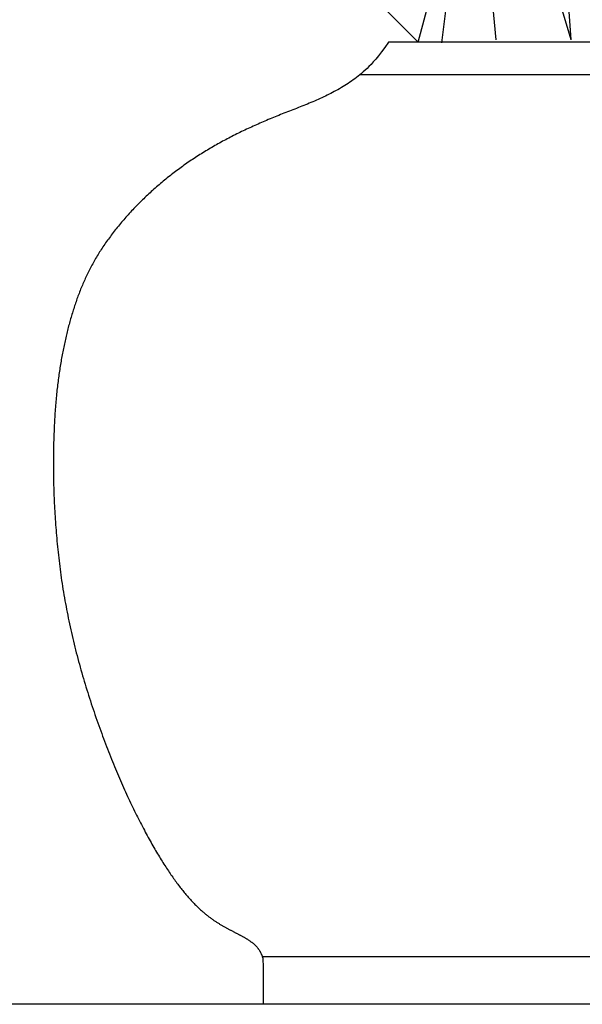
# Model space of a CAD drawing. Units: millimetres. Extents: x -48559 to 356317, y 32193 to 508246.
# Drawn here: x 64618 to 64703, y 147960 to 148109 of the extents above; entities that cross this region are included whole.
import ezdxf

# ---------------------------------------------------------------- set-up
doc = ezdxf.new("R2010")
doc.units = ezdxf.units.MM
doc.header["$LTSCALE"] = 5000
doc.header["$MEASUREMENT"] = 0
doc.layers.add('0_Very Thin', color=8, linetype='Continuous')

# ---------------------------------------------------------------- blocks, each defined once
blk = doc.blocks.new('A$C28936888')
for p, q in [((250.63, 650.02), (247.98, 685.89)), ((250.63, 650.02), (244.22, 671.19)), ((239.29, 650.02), (237.81, 665.28)), ((227.5, 649.67), (216.07, 661.09)), ((227.5, 649.67), (230.05, 659.2)), ((231.98, 657.27), (231.01, 649.55)), ((222.44, 648.88), (221.94, 648.2)), ((223.01, 649.67), (222.44, 648.88)), ((278.23, 649.67), (223.01, 649.67)), ((221.07, 647.12), (220.7, 646.69)), ((221.48, 647.61), (221.07, 647.12)), ((221.94, 648.2), (221.48, 647.61)), ((219.75, 645.71), (219.46, 645.45)), ((220.04, 646), (219.75, 645.71)), ((220.36, 646.32), (220.04, 646)), ((220.7, 646.69), (220.36, 646.32)), ((217.91, 644.15), (217.66, 643.97)), ((218.16, 644.34), (217.91, 644.15)), ((218.41, 644.54), (218.16, 644.34)), ((218.66, 644.74), (218.41, 644.54)), ((218.92, 644.96), (218.66, 644.74)), ((282.58, 644.74), (218.66, 644.74)), ((219.19, 645.2), (218.92, 644.96)), ((219.46, 645.45), (219.19, 645.2)), ((215.6, 642.64), (215.34, 642.49)), ((215.87, 642.8), (215.6, 642.64)), ((216.13, 642.95), (215.87, 642.8)), ((216.39, 643.11), (216.13, 642.95)), ((216.64, 643.28), (216.39, 643.11)), ((216.9, 643.44), (216.64, 643.28)), ((217.15, 643.61), (216.9, 643.44)), ((217.41, 643.79), (217.15, 643.61)), ((217.66, 643.97), (217.41, 643.79)), ((212.65, 641.14), (212.38, 641.02)), ((212.92, 641.27), (212.65, 641.14)), ((213.2, 641.39), (212.92, 641.27)), ((213.47, 641.52), (213.2, 641.39)), ((213.74, 641.65), (213.47, 641.52)), ((214.01, 641.79), (213.74, 641.65)), ((214.27, 641.92), (214.01, 641.79)), ((214.54, 642.06), (214.27, 641.92)), ((214.81, 642.2), (214.54, 642.06)), ((215.08, 642.35), (214.81, 642.2)), ((215.34, 642.49), (215.08, 642.35)), ((209.1, 639.67), (208.82, 639.56)), ((209.37, 639.78), (209.1, 639.67)), ((209.64, 639.88), (209.37, 639.78)), ((209.92, 639.99), (209.64, 639.88)), ((210.19, 640.1), (209.92, 639.99)), ((210.46, 640.21), (210.19, 640.1)), ((210.74, 640.32), (210.46, 640.21)), ((211.01, 640.44), (210.74, 640.32)), ((211.28, 640.55), (211.01, 640.44)), ((211.56, 640.67), (211.28, 640.55)), ((211.83, 640.78), (211.56, 640.67)), ((212.11, 640.9), (211.83, 640.78)), ((212.38, 641.02), (212.11, 640.9)), ((205.35, 638.18), (205.09, 638.07)), ((205.61, 638.29), (205.35, 638.18)), ((205.87, 638.4), (205.61, 638.29)), ((206.14, 638.5), (205.87, 638.4)), ((206.4, 638.61), (206.14, 638.5)), ((206.67, 638.72), (206.4, 638.61)), ((206.93, 638.82), (206.67, 638.72)), ((207.2, 638.93), (206.93, 638.82)), ((207.47, 639.03), (207.2, 638.93)), ((207.74, 639.14), (207.47, 639.03)), ((208.01, 639.24), (207.74, 639.14)), ((208.28, 639.35), (208.01, 639.24)), ((208.55, 639.46), (208.28, 639.35)), ((208.82, 639.56), (208.55, 639.46)), ((202.03, 636.74), (201.78, 636.62)), ((202.28, 636.85), (202.03, 636.74)), ((202.53, 636.97), (202.28, 636.85)), ((202.78, 637.08), (202.53, 636.97)), ((203.03, 637.19), (202.78, 637.08)), ((203.29, 637.3), (203.03, 637.19)), ((203.54, 637.42), (203.29, 637.3)), ((203.8, 637.53), (203.54, 637.42)), ((204.05, 637.64), (203.8, 637.53)), ((204.31, 637.75), (204.05, 637.64)), ((204.57, 637.86), (204.31, 637.75)), ((204.83, 637.97), (204.57, 637.86)), ((205.09, 638.07), (204.83, 637.97)), ((199.1, 635.31), (198.87, 635.19)), ((199.34, 635.44), (199.1, 635.31)), ((199.58, 635.56), (199.34, 635.44)), ((199.82, 635.68), (199.58, 635.56)), ((200.07, 635.8), (199.82, 635.68)), ((200.31, 635.92), (200.07, 635.8)), ((200.55, 636.04), (200.31, 635.92)), ((200.8, 636.16), (200.55, 636.04)), ((201.04, 636.27), (200.8, 636.16)), ((201.29, 636.39), (201.04, 636.27)), ((201.53, 636.51), (201.29, 636.39)), ((201.78, 636.62), (201.53, 636.51)), ((196.3, 633.78), (196.07, 633.64)), ((196.53, 633.91), (196.3, 633.78)), ((196.76, 634.04), (196.53, 633.91)), ((196.99, 634.17), (196.76, 634.04)), ((197.22, 634.3), (196.99, 634.17)), ((197.45, 634.43), (197.22, 634.3)), ((197.69, 634.56), (197.45, 634.43)), ((197.92, 634.69), (197.69, 634.56)), ((198.16, 634.81), (197.92, 634.69)), ((198.39, 634.94), (198.16, 634.81)), ((198.63, 635.07), (198.39, 634.94)), ((198.87, 635.19), (198.63, 635.07)), ((193.83, 632.25), (193.61, 632.11)), ((194.05, 632.4), (193.83, 632.25)), ((194.27, 632.54), (194.05, 632.4)), ((194.49, 632.68), (194.27, 632.54)), ((194.72, 632.82), (194.49, 632.68)), ((194.94, 632.96), (194.72, 632.82)), ((195.17, 633.1), (194.94, 632.96)), ((195.39, 633.24), (195.17, 633.1)), ((195.62, 633.37), (195.39, 633.24)), ((195.84, 633.51), (195.62, 633.37)), ((196.07, 633.64), (195.84, 633.51)), ((191.65, 630.76), (191.44, 630.6)), ((191.87, 630.91), (191.65, 630.76)), ((192.08, 631.07), (191.87, 630.91)), ((192.3, 631.22), (192.08, 631.07)), ((192.52, 631.37), (192.3, 631.22)), ((192.73, 631.52), (192.52, 631.37)), ((192.95, 631.67), (192.73, 631.52)), ((193.17, 631.82), (192.95, 631.67)), ((193.39, 631.96), (193.17, 631.82)), ((193.61, 632.11), (193.39, 631.96)), ((189.76, 629.32), (189.55, 629.15)), ((189.97, 629.48), (189.76, 629.32)), ((190.17, 629.65), (189.97, 629.48)), ((190.38, 629.81), (190.17, 629.65)), ((190.59, 629.97), (190.38, 629.81)), ((190.8, 630.13), (190.59, 629.97)), ((191.02, 630.29), (190.8, 630.13)), ((191.23, 630.45), (191.02, 630.29)), ((191.44, 630.6), (191.23, 630.45)), ((187.93, 627.79), (187.73, 627.62)), ((188.13, 627.97), (187.93, 627.79)), ((188.33, 628.14), (188.13, 627.97)), ((188.53, 628.31), (188.33, 628.14)), ((188.73, 628.48), (188.53, 628.31)), ((188.94, 628.65), (188.73, 628.48)), ((189.14, 628.82), (188.94, 628.65)), ((189.35, 628.99), (189.14, 628.82)), ((189.55, 629.15), (189.35, 628.99)), ((186.37, 626.38), (186.18, 626.2)), ((186.56, 626.56), (186.37, 626.38)), ((186.75, 626.74), (186.56, 626.56)), ((186.95, 626.91), (186.75, 626.74)), ((187.14, 627.09), (186.95, 626.91)), ((187.34, 627.27), (187.14, 627.09)), ((187.53, 627.44), (187.34, 627.27)), ((187.73, 627.62), (187.53, 627.44)), ((184.88, 624.91), (184.7, 624.73)), ((185.06, 625.1), (184.88, 624.91)), ((185.25, 625.28), (185.06, 625.1)), ((185.43, 625.47), (185.25, 625.28)), ((185.62, 625.65), (185.43, 625.47)), ((185.8, 625.83), (185.62, 625.65)), ((185.99, 626.02), (185.8, 625.83)), ((186.18, 626.2), (185.99, 626.02)), ((183.48, 623.41), (183.31, 623.22)), ((183.65, 623.6), (183.48, 623.41)), ((183.82, 623.79), (183.65, 623.6)), ((183.99, 623.98), (183.82, 623.79)), ((184.17, 624.17), (183.99, 623.98)), ((184.34, 624.36), (184.17, 624.17)), ((184.52, 624.54), (184.34, 624.36)), ((184.7, 624.73), (184.52, 624.54)), ((182.16, 621.88), (182, 621.69)), ((182.32, 622.07), (182.16, 621.88)), ((182.48, 622.26), (182.32, 622.07)), ((182.64, 622.46), (182.48, 622.26)), ((182.81, 622.65), (182.64, 622.46)), ((182.97, 622.84), (182.81, 622.65)), ((183.14, 623.03), (182.97, 622.84)), ((183.31, 623.22), (183.14, 623.03)), ((180.95, 620.32), (180.8, 620.13)), ((181.09, 620.52), (180.95, 620.32)), ((181.24, 620.71), (181.09, 620.52)), ((181.39, 620.91), (181.24, 620.71)), ((181.54, 621.1), (181.39, 620.91)), ((181.69, 621.3), (181.54, 621.1)), ((181.85, 621.49), (181.69, 621.3)), ((182, 621.69), (181.85, 621.49)), ((179.97, 618.95), (179.84, 618.76)), ((180.11, 619.15), (179.97, 618.95)), ((180.24, 619.34), (180.11, 619.15)), ((180.38, 619.54), (180.24, 619.34)), ((180.52, 619.74), (180.38, 619.54)), ((180.66, 619.93), (180.52, 619.74)), ((180.8, 620.13), (180.66, 619.93)), ((178.97, 617.37), (178.85, 617.18)), ((179.09, 617.57), (178.97, 617.37)), ((179.21, 617.77), (179.09, 617.57)), ((179.33, 617.97), (179.21, 617.77)), ((179.46, 618.16), (179.33, 617.97)), ((179.58, 618.36), (179.46, 618.16)), ((179.71, 618.56), (179.58, 618.36)), ((179.84, 618.76), (179.71, 618.56)), ((178.17, 615.98), (178.07, 615.78)), ((178.28, 616.18), (178.17, 615.98)), ((178.39, 616.38), (178.28, 616.18)), ((178.5, 616.58), (178.39, 616.38)), ((178.62, 616.78), (178.5, 616.58)), ((178.73, 616.98), (178.62, 616.78)), ((178.85, 617.18), (178.73, 616.98)), ((177.36, 614.38), (177.26, 614.17)), ((177.45, 614.58), (177.36, 614.38)), ((177.55, 614.78), (177.45, 614.58)), ((177.65, 614.98), (177.55, 614.78)), ((177.75, 615.18), (177.65, 614.98)), ((177.86, 615.38), (177.75, 615.18)), ((177.96, 615.58), (177.86, 615.38)), ((178.07, 615.78), (177.96, 615.58)), ((176.72, 612.95), (176.63, 612.75)), ((176.81, 613.16), (176.72, 612.95)), ((176.89, 613.36), (176.81, 613.16)), ((176.98, 613.56), (176.89, 613.36)), ((177.08, 613.77), (176.98, 613.56)), ((177.17, 613.97), (177.08, 613.77)), ((177.26, 614.17), (177.17, 613.97)), ((176.14, 611.51), (176.06, 611.3)), ((176.22, 611.71), (176.14, 611.51)), ((176.3, 611.92), (176.22, 611.71)), ((176.38, 612.13), (176.3, 611.92)), ((176.46, 612.33), (176.38, 612.13)), ((176.55, 612.54), (176.46, 612.33)), ((176.63, 612.75), (176.55, 612.54)), ((175.62, 610.04), (175.55, 609.83)), ((175.69, 610.25), (175.62, 610.04)), ((175.76, 610.46), (175.69, 610.25)), ((175.83, 610.67), (175.76, 610.46)), ((175.91, 610.88), (175.83, 610.67)), ((175.98, 611.09), (175.91, 610.88)), ((176.06, 611.3), (175.98, 611.09)), ((175.14, 608.54), (175.08, 608.33)), ((175.21, 608.76), (175.14, 608.54)), ((175.27, 608.97), (175.21, 608.76)), ((175.34, 609.19), (175.27, 608.97)), ((175.41, 609.4), (175.34, 609.19)), ((175.48, 609.61), (175.41, 609.4)), ((175.55, 609.83), (175.48, 609.61)), ((174.71, 607.01), (174.65, 606.79)), ((174.77, 607.23), (174.71, 607.01)), ((174.83, 607.45), (174.77, 607.23)), ((174.89, 607.67), (174.83, 607.45)), ((174.95, 607.89), (174.89, 607.67)), ((175.02, 608.11), (174.95, 607.89)), ((175.08, 608.33), (175.02, 608.11)), ((174.32, 605.45), (174.26, 605.23)), ((174.37, 605.68), (174.32, 605.45)), ((174.43, 605.9), (174.37, 605.68)), ((174.48, 606.13), (174.43, 605.9)), ((174.54, 606.35), (174.48, 606.13)), ((174.6, 606.57), (174.54, 606.35)), ((174.65, 606.79), (174.6, 606.57)), ((174.01, 604.08), (173.96, 603.85)), ((174.06, 604.31), (174.01, 604.08)), ((174.11, 604.54), (174.06, 604.31)), ((174.16, 604.77), (174.11, 604.54)), ((174.21, 605), (174.16, 604.77)), ((174.26, 605.23), (174.21, 605)), ((173.72, 602.67), (173.67, 602.43)), ((173.76, 602.91), (173.72, 602.67)), ((173.81, 603.15), (173.76, 602.91)), ((173.86, 603.38), (173.81, 603.15)), ((173.91, 603.61), (173.86, 603.38)), ((173.96, 603.85), (173.91, 603.61)), ((173.46, 601.22), (173.41, 600.97)), ((173.5, 601.46), (173.46, 601.22)), ((173.54, 601.71), (173.5, 601.46)), ((173.58, 601.95), (173.54, 601.71)), ((173.63, 602.19), (173.58, 601.95)), ((173.67, 602.43), (173.63, 602.19)), ((173.22, 599.71), (173.18, 599.46)), ((173.26, 599.97), (173.22, 599.71)), ((173.3, 600.22), (173.26, 599.97)), ((173.33, 600.47), (173.3, 600.22)), ((173.37, 600.72), (173.33, 600.47)), ((173.41, 600.97), (173.37, 600.72)), ((173.01, 598.15), (172.98, 597.88)), ((173.04, 598.41), (173.01, 598.15)), ((173.08, 598.68), (173.04, 598.41)), ((173.11, 598.94), (173.08, 598.68)), ((173.15, 599.2), (173.11, 598.94)), ((173.18, 599.46), (173.15, 599.2)), ((172.83, 596.52), (172.8, 596.24)), ((172.86, 596.8), (172.83, 596.52)), ((172.88, 597.07), (172.86, 596.8)), ((172.91, 597.34), (172.88, 597.07)), ((172.95, 597.61), (172.91, 597.34)), ((172.98, 597.88), (172.95, 597.61)), ((172.7, 595.11), (172.67, 594.82)), ((172.72, 595.39), (172.7, 595.11)), ((172.75, 595.68), (172.72, 595.39)), ((172.77, 595.96), (172.75, 595.68)), ((172.8, 596.24), (172.77, 595.96)), ((172.58, 593.64), (172.56, 593.34)), ((172.61, 593.94), (172.58, 593.64)), ((172.63, 594.23), (172.61, 593.94)), ((172.65, 594.53), (172.63, 594.23)), ((172.67, 594.82), (172.65, 594.53)), ((172.49, 592.11), (172.48, 591.8)), ((172.51, 592.42), (172.49, 592.11)), ((172.53, 592.73), (172.51, 592.42)), ((172.55, 593.04), (172.53, 592.73)), ((172.56, 593.34), (172.55, 593.04)), ((172.44, 590.84), (172.42, 590.52)), ((172.45, 591.17), (172.44, 590.84)), ((172.46, 591.48), (172.45, 591.17)), ((172.48, 591.8), (172.46, 591.48)), ((172.38, 589.2), (172.37, 588.86)), ((172.39, 589.53), (172.38, 589.2)), ((172.4, 589.87), (172.39, 589.53)), ((172.41, 590.19), (172.4, 589.87)), ((172.42, 590.52), (172.41, 590.19)), ((172.36, 587.83), (172.35, 587.49)), ((172.37, 588.52), (172.36, 588.18)), ((172.36, 588.18), (172.36, 587.83)), ((172.37, 588.86), (172.37, 588.52)), ((172.35, 587.14), (172.34, 586.78)), ((172.34, 586.78), (172.34, 586.43)), ((172.34, 586.43), (172.34, 586.07)), ((172.35, 587.49), (172.35, 587.14)), ((172.34, 586.07), (172.34, 585.71)), ((172.34, 585.71), (172.34, 585.34)), ((172.34, 585.34), (172.35, 584.98)), ((172.35, 584.98), (172.35, 584.61)), ((172.35, 584.61), (172.35, 584.23)), ((172.35, 584.23), (172.36, 583.86)), ((172.36, 583.86), (172.37, 583.48)), ((172.37, 583.48), (172.37, 583.11)), ((172.37, 583.11), (172.38, 582.73)), ((172.38, 582.73), (172.39, 582.34)), ((172.39, 582.34), (172.41, 581.96)), ((172.41, 581.96), (172.42, 581.57)), ((172.42, 581.57), (172.43, 581.18)), ((172.43, 581.18), (172.45, 580.79)), ((172.45, 580.79), (172.46, 580.4)), ((172.46, 580.4), (172.48, 580)), ((172.48, 580), (172.5, 579.6)), ((172.5, 579.6), (172.52, 579.21)), ((172.52, 579.21), (172.54, 578.8)), ((172.54, 578.8), (172.57, 578.4)), ((172.57, 578.4), (172.59, 578)), ((172.59, 578), (172.62, 577.59)), ((172.62, 577.59), (172.65, 577.18)), ((172.65, 577.18), (172.67, 576.77)), ((172.67, 576.77), (172.7, 576.36)), ((172.7, 576.36), (172.74, 575.95)), ((172.74, 575.95), (172.77, 575.54)), ((172.77, 575.54), (172.81, 575.12)), ((172.81, 575.12), (172.84, 574.71)), ((172.84, 574.71), (172.88, 574.29)), ((172.88, 574.29), (172.92, 573.87)), ((172.92, 573.87), (172.96, 573.45)), ((172.96, 573.45), (173.01, 573.03)), ((173.01, 573.03), (173.05, 572.6)), ((173.05, 572.6), (173.1, 572.18)), ((173.1, 572.18), (173.14, 571.76)), ((173.14, 571.76), (173.19, 571.33)), ((173.19, 571.33), (173.25, 570.9)), ((173.25, 570.9), (173.3, 570.47)), ((173.3, 570.47), (173.36, 570.05)), ((173.36, 570.05), (173.41, 569.62)), ((173.41, 569.62), (173.47, 569.19)), ((173.47, 569.19), (173.53, 568.75)), ((173.53, 568.75), (173.59, 568.32)), ((173.59, 568.32), (173.66, 567.89)), ((173.66, 567.89), (173.73, 567.46)), ((173.73, 567.46), (173.79, 567.02)), ((173.79, 567.02), (173.86, 566.59)), ((173.86, 566.59), (173.94, 566.15)), ((173.94, 566.15), (174.01, 565.72)), ((174.01, 565.72), (174.09, 565.28)), ((174.09, 565.28), (174.17, 564.85)), ((174.17, 564.85), (174.25, 564.41)), ((174.25, 564.41), (174.33, 563.97)), ((174.33, 563.97), (174.41, 563.54)), ((174.41, 563.54), (174.5, 563.1)), ((174.5, 563.1), (174.59, 562.66)), ((174.59, 562.66), (174.68, 562.22)), ((174.68, 562.22), (174.77, 561.79)), ((174.77, 561.79), (174.87, 561.35)), ((174.87, 561.35), (174.96, 560.91)), ((174.96, 560.91), (175.06, 560.48)), ((175.06, 560.48), (175.16, 560.04)), ((175.16, 560.04), (175.27, 559.6)), ((175.27, 559.6), (175.37, 559.16)), ((175.37, 559.16), (175.48, 558.73)), ((175.48, 558.73), (175.58, 558.29)), ((175.58, 558.29), (175.69, 557.86)), ((175.69, 557.86), (175.81, 557.42)), ((175.81, 557.42), (175.92, 556.99)), ((175.92, 556.99), (176.03, 556.55)), ((176.03, 556.55), (176.15, 556.12)), ((176.15, 556.12), (176.27, 555.69)), ((176.27, 555.69), (176.39, 555.26)), ((176.39, 555.26), (176.51, 554.82)), ((176.51, 554.82), (176.63, 554.39)), ((176.63, 554.39), (176.76, 553.96)), ((176.76, 553.96), (176.88, 553.54)), ((176.88, 553.54), (177.01, 553.11)), ((177.01, 553.11), (177.14, 552.68)), ((177.14, 552.68), (177.27, 552.26)), ((177.27, 552.26), (177.4, 551.83)), ((177.4, 551.83), (177.53, 551.41)), ((177.53, 551.41), (177.67, 550.99)), ((177.67, 550.99), (177.8, 550.57)), ((177.8, 550.57), (177.94, 550.15)), ((177.94, 550.15), (178.07, 549.73)), ((178.07, 549.73), (178.21, 549.31)), ((178.21, 549.31), (178.35, 548.9)), ((178.35, 548.9), (178.49, 548.49)), ((178.49, 548.49), (178.63, 548.07)), ((178.63, 548.07), (178.77, 547.66)), ((178.77, 547.66), (178.91, 547.26)), ((178.91, 547.26), (179.06, 546.85)), ((179.06, 546.85), (179.2, 546.44)), ((179.2, 546.44), (179.35, 546.04)), ((179.35, 546.04), (179.49, 545.64)), ((179.49, 545.64), (179.64, 545.24)), ((179.64, 545.24), (179.79, 544.84)), ((179.79, 544.84), (179.93, 544.45)), ((179.93, 544.45), (180.08, 544.06)), ((180.08, 544.06), (180.23, 543.67)), ((180.23, 543.67), (180.38, 543.28)), ((180.38, 543.28), (180.53, 542.89)), ((180.53, 542.89), (180.68, 542.51)), ((180.68, 542.51), (180.83, 542.13)), ((180.83, 542.13), (180.98, 541.75)), ((180.98, 541.75), (181.13, 541.37)), ((181.13, 541.37), (181.28, 541)), ((181.28, 541), (181.43, 540.63)), ((181.43, 540.63), (181.59, 540.26)), ((181.59, 540.26), (181.74, 539.89)), ((181.74, 539.89), (181.89, 539.53)), ((181.89, 539.53), (182.04, 539.17)), ((182.04, 539.17), (182.19, 538.81)), ((182.19, 538.81), (182.35, 538.46)), ((182.35, 538.46), (182.5, 538.11)), ((182.5, 538.11), (182.65, 537.76)), ((182.65, 537.76), (182.8, 537.41)), ((182.8, 537.41), (182.95, 537.07)), ((182.95, 537.07), (183.1, 536.73)), ((183.1, 536.73), (183.26, 536.4)), ((183.26, 536.4), (183.41, 536.06)), ((183.41, 536.06), (183.56, 535.73)), ((183.56, 535.73), (183.71, 535.41)), ((183.71, 535.41), (183.86, 535.08)), ((183.86, 535.08), (184.01, 534.76)), ((184.01, 534.76), (184.16, 534.45)), ((184.16, 534.45), (184.31, 534.13)), ((184.31, 534.13), (184.46, 533.82)), ((184.46, 533.82), (184.61, 533.51)), ((184.61, 533.51), (184.76, 533.21)), ((184.76, 533.21), (184.91, 532.91)), ((184.91, 532.91), (185.06, 532.61)), ((185.06, 532.61), (185.2, 532.32)), ((185.2, 532.32), (185.35, 532.02)), ((185.35, 532.02), (185.5, 531.73)), ((185.5, 531.73), (185.65, 531.45)), ((185.65, 531.45), (185.79, 531.17)), ((185.79, 531.17), (185.94, 530.89)), ((185.94, 530.89), (186.09, 530.61)), ((186.09, 530.61), (186.23, 530.34)), ((186.23, 530.34), (186.38, 530.07)), ((186.38, 530.07), (186.52, 529.8)), ((186.52, 529.8), (186.67, 529.53)), ((186.67, 529.53), (186.81, 529.27)), ((186.81, 529.27), (186.95, 529.02)), ((186.95, 529.02), (187.1, 528.76)), ((187.1, 528.76), (187.24, 528.51)), ((187.24, 528.51), (187.38, 528.26)), ((187.38, 528.26), (187.52, 528.01)), ((187.52, 528.01), (187.66, 527.77)), ((187.66, 527.77), (187.8, 527.53)), ((187.8, 527.53), (187.94, 527.29)), ((187.94, 527.29), (188.08, 527.06)), ((188.08, 527.06), (188.22, 526.83)), ((188.22, 526.83), (188.36, 526.6)), ((188.36, 526.6), (188.5, 526.37)), ((188.5, 526.37), (188.64, 526.15)), ((188.64, 526.15), (188.78, 525.93)), ((188.78, 525.93), (188.91, 525.71)), ((188.91, 525.71), (189.05, 525.5)), ((189.05, 525.5), (189.18, 525.29)), ((189.18, 525.29), (189.32, 525.08)), ((189.32, 525.08), (189.45, 524.87)), ((189.45, 524.87), (189.59, 524.67)), ((189.59, 524.67), (189.72, 524.47)), ((189.72, 524.47), (189.85, 524.27)), ((189.85, 524.27), (189.99, 524.08)), ((189.99, 524.08), (190.12, 523.89)), ((190.12, 523.89), (190.25, 523.7)), ((190.25, 523.7), (190.38, 523.52)), ((190.38, 523.52), (190.51, 523.33)), ((190.51, 523.33), (190.64, 523.15)), ((190.64, 523.15), (190.76, 522.98)), ((190.76, 522.98), (190.89, 522.8)), ((190.89, 522.8), (191.02, 522.63)), ((191.02, 522.63), (191.14, 522.46)), ((191.14, 522.46), (191.27, 522.3)), ((191.27, 522.3), (191.39, 522.13)), ((191.39, 522.13), (191.52, 521.97)), ((191.52, 521.97), (191.64, 521.81)), ((191.64, 521.81), (191.76, 521.66)), ((191.76, 521.66), (191.89, 521.51)), ((191.89, 521.51), (192.01, 521.36)), ((192.01, 521.36), (192.13, 521.21)), ((192.13, 521.21), (192.25, 521.06)), ((192.25, 521.06), (192.37, 520.92)), ((192.37, 520.92), (192.48, 520.78)), ((192.48, 520.78), (192.6, 520.65)), ((192.6, 520.65), (192.72, 520.51)), ((192.72, 520.51), (192.84, 520.38)), ((192.84, 520.38), (192.95, 520.25)), ((192.95, 520.25), (193.07, 520.12)), ((193.07, 520.12), (193.18, 520)), ((193.18, 520), (193.29, 519.88)), ((193.29, 519.88), (193.41, 519.76)), ((193.41, 519.76), (193.52, 519.64)), ((193.52, 519.64), (193.63, 519.52)), ((193.63, 519.52), (193.74, 519.41)), ((193.74, 519.41), (193.85, 519.3)), ((193.85, 519.3), (193.96, 519.19)), ((193.96, 519.19), (194.07, 519.08)), ((194.07, 519.08), (194.18, 518.98)), ((194.18, 518.98), (194.29, 518.88)), ((194.29, 518.88), (194.39, 518.77)), ((194.39, 518.77), (194.5, 518.68)), ((194.5, 518.68), (194.6, 518.58)), ((194.6, 518.58), (194.71, 518.48)), ((194.71, 518.48), (194.82, 518.39)), ((194.82, 518.39), (194.92, 518.3)), ((194.92, 518.3), (195.02, 518.21)), ((195.02, 518.21), (195.13, 518.12)), ((195.13, 518.12), (195.23, 518.04)), ((195.23, 518.04), (195.33, 517.95)), ((195.33, 517.95), (195.43, 517.87)), ((195.43, 517.87), (195.53, 517.79)), ((195.53, 517.79), (195.64, 517.71)), ((195.64, 517.71), (195.74, 517.63)), ((195.74, 517.63), (195.84, 517.55)), ((195.84, 517.55), (195.94, 517.48)), ((195.94, 517.48), (196.03, 517.4)), ((196.03, 517.4), (196.13, 517.33)), ((196.13, 517.33), (196.23, 517.26)), ((196.23, 517.26), (196.33, 517.19)), ((196.33, 517.19), (196.43, 517.12)), ((196.43, 517.12), (196.52, 517.05)), ((196.52, 517.05), (196.62, 516.99)), ((196.62, 516.99), (196.71, 516.92)), ((196.71, 516.92), (196.81, 516.86)), ((196.81, 516.86), (196.91, 516.8)), ((196.91, 516.8), (197, 516.73)), ((197, 516.73), (197.1, 516.67)), ((197.1, 516.67), (197.19, 516.61)), ((197.19, 516.61), (197.28, 516.56)), ((197.28, 516.56), (197.38, 516.5)), ((197.38, 516.5), (197.47, 516.44)), ((197.47, 516.44), (197.56, 516.39)), ((197.56, 516.39), (197.66, 516.33)), ((197.66, 516.33), (197.75, 516.28)), ((197.75, 516.28), (197.84, 516.22)), ((197.84, 516.22), (197.93, 516.17)), ((197.93, 516.17), (198.02, 516.12)), ((198.02, 516.12), (198.11, 516.07)), ((198.11, 516.07), (198.2, 516.01)), ((198.2, 516.01), (198.3, 515.96)), ((198.3, 515.96), (198.39, 515.91)), ((198.39, 515.91), (198.48, 515.87)), ((198.48, 515.87), (198.57, 515.82)), ((198.57, 515.82), (198.65, 515.77)), ((198.65, 515.77), (198.74, 515.72)), ((198.74, 515.72), (198.83, 515.67)), ((198.83, 515.67), (198.92, 515.63)), ((198.92, 515.63), (199.01, 515.58)), ((199.01, 515.58), (199.1, 515.53)), ((199.1, 515.53), (199.19, 515.49)), ((199.19, 515.49), (199.27, 515.44)), ((199.27, 515.44), (199.36, 515.4)), ((199.36, 515.4), (199.45, 515.35)), ((199.45, 515.35), (199.53, 515.31)), ((199.53, 515.31), (199.62, 515.26)), ((199.62, 515.26), (199.71, 515.22)), ((199.71, 515.22), (199.79, 515.17)), ((199.79, 515.17), (199.88, 515.13)), ((199.88, 515.13), (199.96, 515.08)), ((199.96, 515.08), (200.04, 515.04)), ((200.04, 515.04), (200.13, 515)), ((200.13, 515), (200.21, 514.95)), ((200.21, 514.95), (200.29, 514.91)), ((200.29, 514.91), (200.38, 514.87)), ((200.38, 514.87), (200.46, 514.82)), ((200.46, 514.82), (200.54, 514.78)), ((200.54, 514.78), (200.62, 514.74)), ((200.62, 514.74), (200.7, 514.7)), ((200.7, 514.7), (200.78, 514.65)), ((200.78, 514.65), (200.86, 514.61)), ((200.86, 514.61), (200.93, 514.57)), ((200.93, 514.57), (201.01, 514.52)), ((201.01, 514.52), (201.09, 514.48)), ((201.09, 514.48), (201.16, 514.44)), ((201.16, 514.44), (201.24, 514.39)), ((201.24, 514.39), (201.31, 514.35)), ((201.31, 514.35), (201.39, 514.31)), ((201.39, 514.31), (201.46, 514.26)), ((201.46, 514.26), (201.53, 514.22)), ((201.53, 514.22), (201.6, 514.18)), ((201.6, 514.18), (201.67, 514.13)), ((201.67, 514.13), (201.74, 514.09)), ((201.74, 514.09), (201.81, 514.04)), ((201.81, 514.04), (201.88, 514)), ((201.88, 514), (201.95, 513.95)), ((201.95, 513.95), (202.02, 513.91)), ((202.02, 513.91), (202.08, 513.86)), ((202.08, 513.86), (202.15, 513.82)), ((202.15, 513.82), (202.21, 513.77)), ((202.21, 513.77), (202.27, 513.72)), ((202.27, 513.72), (202.34, 513.68)), ((202.34, 513.68), (202.4, 513.63)), ((202.4, 513.63), (202.46, 513.58)), ((202.46, 513.58), (202.52, 513.53)), ((202.52, 513.53), (202.58, 513.49)), ((202.58, 513.49), (202.63, 513.44)), ((202.63, 513.44), (202.69, 513.39)), ((202.69, 513.39), (202.75, 513.34)), ((202.75, 513.34), (202.8, 513.29)), ((202.8, 513.29), (202.85, 513.24)), ((202.85, 513.24), (202.9, 513.18)), ((202.9, 513.18), (202.96, 513.13)), ((202.96, 513.13), (203.01, 513.08)), ((203.01, 513.08), (203.05, 513.03)), ((203.05, 513.03), (203.1, 512.97)), ((203.1, 512.97), (203.15, 512.92)), ((203.15, 512.92), (203.19, 512.86)), ((203.19, 512.86), (203.24, 512.81)), ((203.24, 512.81), (203.28, 512.75)), ((203.28, 512.75), (203.32, 512.69)), ((203.32, 512.69), (203.36, 512.64)), ((203.36, 512.64), (203.4, 512.58)), ((203.4, 512.58), (203.44, 512.52)), ((203.44, 512.52), (203.48, 512.46)), ((203.48, 512.46), (203.52, 512.4)), ((203.52, 512.4), (203.55, 512.34)), ((203.55, 512.34), (203.59, 512.28)), ((203.59, 512.28), (203.62, 512.22)), ((203.62, 512.22), (203.65, 512.15)), ((203.65, 512.15), (203.69, 512.09)), ((203.69, 512.09), (203.72, 512.03)), ((203.72, 512.03), (203.75, 511.96)), ((203.75, 511.96), (203.77, 511.9)), ((203.77, 511.9), (203.8, 511.83)), ((203.8, 511.83), (203.83, 511.77)), ((203.83, 511.77), (203.85, 511.7)), ((203.85, 511.7), (203.88, 511.63)), ((203.88, 511.63), (203.9, 511.57)), ((203.9, 511.57), (203.92, 511.5)), ((297.32, 511.5), (203.92, 511.5)), ((203.92, 511.5), (203.95, 511.44)), ((203.95, 511.44), (203.97, 511.38)), ((203.97, 511.38), (203.98, 511.31)), ((203.98, 511.31), (204, 511.16)), ((204, 511.16), (204.02, 510.85)), ((204.02, 510.85), (204.03, 510.32)), ((204.03, 510.32), (204.04, 509.47)), ((204.04, 509.47), (204.05, 508.24)), ((204.05, 508.24), (204.05, 506.55)), ((204.05, 506.55), (204.05, 504.31)), ((450, 504.31), (0, 504.31)), ((297.19, 504.31), (204.05, 504.31)), ((297.19, 504.31), (204.05, 504.31))]:
    blk.add_line(p, q)

msp = doc.modelspace()

# ---------------------------------------------------------------- block references
at = {"layer": '0_Very Thin'}
msp.add_blockref('A$C28936888', (64450.72084, 147456.02612), dxfattribs=at)

doc.saveas('drawing.dxf')
